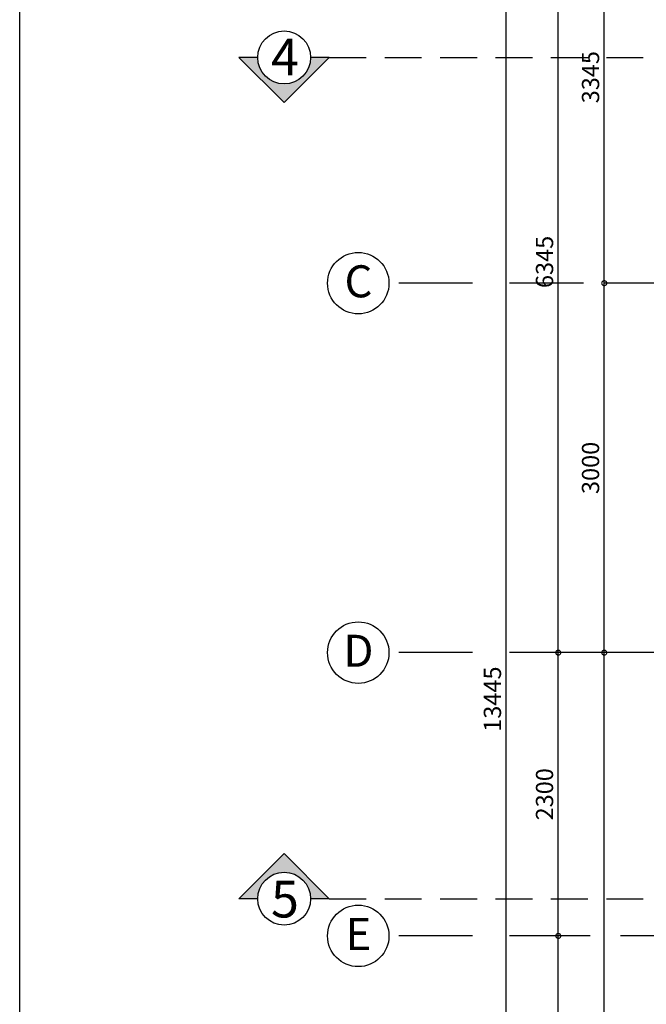
# Model space of a CAD drawing. Extents: x -148387 to 5823, y -39717 to 134725.
# Drawn here: x -25017 to -19929, y 34662 to 42657 of the extents above; entities that cross this region are included whole.
import ezdxf
from ezdxf.enums import TextEntityAlignment as Align

# ---------------------------------------------------------------- set-up
doc = ezdxf.new("R2010")
doc.units = 0
doc.header["$LTSCALE"] = 400
doc.header["$MEASUREMENT"] = 0
doc.header["$PDMODE"] = 3
doc.linetypes.add('CENTER', pattern=[2, 1.25, -0.25, 0.25, -0.25])
doc.linetypes.add('HIDDEN', pattern=[0.375, 0.25, -0.125])
doc.layers.get('0').update_dxf_attribs({"linetype": 'CONTINUOUS'})
doc.layers.get('DEFPOINTS').update_dxf_attribs({"linetype": 'CONTINUOUS'})
for name, color, linetype in [('6', 8, 'CONTINUOUS'), ('DIM2', 14, 'CONTINUOUS'), ('MATCAT', 11, 'CONTINUOUS'), ('NETKHUAT', 8, 'HIDDEN'), ('NTHAY', 31, 'CONTINUOUS'), ('TIM', 63, 'CENTER'), ('WALL', 4, 'CONTINUOUS')]:
    doc.layers.add(name, color=color, linetype=linetype)
doc.styles.add('ARIAL', font='VNARIAL.ttf')
doc.styles.add('CHU2', font='VHAVAN.ttf')
doc.dimstyles.new('1-100', dxfattribs={"dimtxt": 140, "dimasz": 80, "dimexe": 0, "dimexo": 0, "dimgap": 40, "dimtad": 1, "dimdec": 0, "dimzin": 0, "dimdsep": 46, "dimtxsty": 'ARIAL', "dimblk1": 'DOTSMALL', "dimblk2": 'DOTSMALL', "dimsah": 1, "dimcen": 0.09, "dimdle": 80, "dimclrd": 14, "dimclre": 14, "dimclrt": 7, "dimadec": 0, "dimazin": 0, "dimtfac": 1, "dimtdec": 0, "dimtofl": 0, "dimtmove": 2, "dimatfit": 3, "dimldrblk": 'DOTSMALL', "dimfxl": 0, "dimtolj": 1, "dimtzin": 0, "dimarcsym": 0})

# ---------------------------------------------------------------- blocks, each defined once
blk = doc.blocks.new('_DOTSMALL')
at = {"color": 0, "linetype": 'ByBlock', "ltscale": 200, "const_width": 0.5}
blk.add_lwpolyline([(-0.0625, 0, 1), (0.0625, 0, 1)], format="xyb", close=True, dxfattribs=at)
blk = doc.blocks.new('*D980')
at = {"color": 14, "linetype": 'ByBlock', "ltscale": 200}
for p, q in [((-20643.8, 30337.9), (-20643.8, 35297.9)), ((-20385.3, 35217.9), (-20643.8, 35217.9)), ((-20385.3, 30417.9), (-20643.8, 30417.9))]:
    blk.add_line(p, q, dxfattribs=at)
at = {"layer": 'DEFPOINTS', "color": 0, "linetype": 'ByBlock', "ltscale": 200}
for p in [(-20643.8, 35217.9), (-20385.3, 35217.9), (-20385.3, 30417.9)]:
    blk.add_point(p, dxfattribs=at)
at = {"color": 14, "linetype": 'ByBlock', "ltscale": 200, "xscale": 80, "yscale": 80, "zscale": 80}
for p, rotation in [((-20643.8, 35217.9), 90), ((-20643.8, 30417.9), 270)]:
    blk.add_blockref('_DOTSMALL', p, dxfattribs=dict(at, rotation=rotation))
at = {"color": 7, "linetype": 'ByBlock', "ltscale": 200, "insert": (-20755.3, 32817.9), "char_height": 140, "attachment_point": 5, "rotation": 90, "style": 'ARIAL'}
blk.add_mtext('\\A1;4800', dxfattribs=at)
blk = doc.blocks.new('*D979')
at = {"color": 14, "linetype": 'ByBlock', "ltscale": 200}
for p, q in [((-20643.8, 35137.9), (-20643.8, 37597.9)), ((-20184.2, 37517.9), (-20643.8, 37517.9))]:
    blk.add_line(p, q, dxfattribs=at)
at = {"layer": 'DEFPOINTS', "color": 0, "linetype": 'ByBlock', "ltscale": 200}
for p in [(-20643.8, 37517.9), (-20184.2, 37517.9), (-20385.3, 35217.9)]:
    blk.add_point(p, dxfattribs=at)
at = {"color": 14, "linetype": 'ByBlock', "ltscale": 200, "xscale": 80, "yscale": 80, "zscale": 80}
for p, rotation in [((-20643.8, 37517.9), 90), ((-20643.8, 35217.9), 270)]:
    blk.add_blockref('_DOTSMALL', p, dxfattribs=dict(at, rotation=rotation))
at = {"color": 7, "linetype": 'ByBlock', "ltscale": 200, "insert": (-20755.4, 36367.9), "char_height": 140, "attachment_point": 5, "rotation": 90, "style": 'ARIAL'}
blk.add_mtext('\\A1;2300', dxfattribs=at)
blk = doc.blocks.new('*D978')
at = {"color": 14, "linetype": 'ByBlock', "ltscale": 200}
for p, q in [((-20643.8, 37437.9), (-20643.8, 43942.9)), ((-20500.2, 43862.9), (-20643.8, 43862.9))]:
    blk.add_line(p, q, dxfattribs=at)
at = {"layer": 'DEFPOINTS', "color": 0, "linetype": 'ByBlock', "ltscale": 200}
for p in [(-20643.8, 43862.9), (-20500.2, 43862.9), (-20184.2, 37517.9)]:
    blk.add_point(p, dxfattribs=at)
at = {"color": 14, "linetype": 'ByBlock', "ltscale": 200, "xscale": 80, "yscale": 80, "zscale": 80}
for p, rotation in [((-20643.8, 43862.9), 90), ((-20643.8, 37517.9), 270)]:
    blk.add_blockref('_DOTSMALL', p, dxfattribs=dict(at, rotation=rotation))
at = {"color": 7, "linetype": 'ByBlock', "ltscale": 200, "insert": (-20755.4, 40690.4), "char_height": 140, "attachment_point": 5, "rotation": 90, "style": 'ARIAL'}
blk.add_mtext('\\A1;6345', dxfattribs=at)
blk = doc.blocks.new('*D977')
at = {"color": 14, "linetype": 'ByBlock', "ltscale": 200}
for p, q in [((-20270.4, 30337.9), (-20270.4, 37597.9)), ((-19954.3, 37517.9), (-20270.4, 37517.9)), ((-20040.5, 30417.9), (-20270.4, 30417.9))]:
    blk.add_line(p, q, dxfattribs=at)
at = {"layer": 'DEFPOINTS', "color": 0, "linetype": 'ByBlock', "ltscale": 200}
for p in [(-20270.4, 37517.9), (-19954.3, 37517.9), (-20040.5, 30417.9)]:
    blk.add_point(p, dxfattribs=at)
at = {"color": 14, "linetype": 'ByBlock', "ltscale": 200, "xscale": 80, "yscale": 80, "zscale": 80}
for p, rotation in [((-20270.4, 37517.9), 90), ((-20270.4, 30417.9), 270)]:
    blk.add_blockref('_DOTSMALL', p, dxfattribs=dict(at, rotation=rotation))
at = {"color": 7, "linetype": 'ByBlock', "ltscale": 200, "insert": (-20381.8, 33967.9), "char_height": 140, "attachment_point": 5, "rotation": 90, "style": 'ARIAL'}
blk.add_mtext('\\A1;7100', dxfattribs=at)
blk = doc.blocks.new('*D976')
at = {"color": 14, "linetype": 'ByBlock', "ltscale": 200}
for p, q in [((-20270.4, 37437.9), (-20270.4, 40597.9)), ((-19970.6, 40517.9), (-20270.4, 40517.9))]:
    blk.add_line(p, q, dxfattribs=at)
at = {"layer": 'DEFPOINTS', "color": 0, "linetype": 'ByBlock', "ltscale": 200}
for p in [(-20270.4, 40517.9), (-19970.6, 40517.9), (-19954.3, 37517.9)]:
    blk.add_point(p, dxfattribs=at)
at = {"color": 14, "linetype": 'ByBlock', "ltscale": 200, "xscale": 80, "yscale": 80, "zscale": 80}
for p, rotation in [((-20270.4, 40517.9), 90), ((-20270.4, 37517.9), 270)]:
    blk.add_blockref('_DOTSMALL', p, dxfattribs=dict(at, rotation=rotation))
at = {"color": 7, "linetype": 'ByBlock', "ltscale": 200, "insert": (-20381.9, 39017.9), "char_height": 140, "attachment_point": 5, "rotation": 90, "style": 'ARIAL'}
blk.add_mtext('\\A1;3000', dxfattribs=at)
blk = doc.blocks.new('*D975')
at = {"color": 14, "linetype": 'ByBlock', "ltscale": 200}
for p, q in [((-20270.4, 40437.9), (-20270.4, 43942.9)), ((-20151.9, 43862.9), (-20270.4, 43862.9))]:
    blk.add_line(p, q, dxfattribs=at)
at = {"layer": 'DEFPOINTS', "color": 0, "linetype": 'ByBlock', "ltscale": 200}
for p in [(-20270.4, 43862.9), (-20151.9, 43862.9), (-19970.6, 40517.9)]:
    blk.add_point(p, dxfattribs=at)
at = {"color": 14, "linetype": 'ByBlock', "ltscale": 200, "xscale": 80, "yscale": 80, "zscale": 80}
for p, rotation in [((-20270.4, 43862.9), 90), ((-20270.4, 40517.9), 270)]:
    blk.add_blockref('_DOTSMALL', p, dxfattribs=dict(at, rotation=rotation))
at = {"color": 7, "linetype": 'ByBlock', "ltscale": 200, "insert": (-20381.9, 42190.4), "char_height": 140, "attachment_point": 5, "rotation": 90, "style": 'ARIAL'}
blk.add_mtext('\\A1;3345', dxfattribs=at)
blk = doc.blocks.new('*D974')
at = {"color": 14, "linetype": 'ByBlock', "ltscale": 200}
for p, q in [((-21067.1, 30337.9), (-21067.1, 43942.9)), ((-20151.9, 43862.9), (-21067.1, 43862.9)), ((-20040.5, 30417.9), (-21067.1, 30417.9))]:
    blk.add_line(p, q, dxfattribs=at)
at = {"layer": 'DEFPOINTS', "color": 0, "linetype": 'ByBlock', "ltscale": 200}
for p in [(-21067.1, 43862.9), (-20151.9, 43862.9), (-20040.5, 30417.9)]:
    blk.add_point(p, dxfattribs=at)
at = {"color": 14, "linetype": 'ByBlock', "ltscale": 200, "xscale": 80, "yscale": 80, "zscale": 80}
for p, rotation in [((-21067.1, 43862.9), 90), ((-21067.1, 30417.9), 270)]:
    blk.add_blockref('_DOTSMALL', p, dxfattribs=dict(at, rotation=rotation))
at = {"color": 7, "linetype": 'ByBlock', "ltscale": 200, "insert": (-21178.6, 37140.4), "char_height": 140, "attachment_point": 5, "rotation": 90, "style": 'ARIAL'}
blk.add_mtext('\\A1;13445', dxfattribs=at)

msp = doc.modelspace()

# ---------------------------------------------------------------- hatches: boundary and pattern name
at = {"layer": 'MATCAT', "ltscale": 600}
msp.add_hatch(color=252, dxfattribs=at).paths.add_polyline_path([(-23084.5, 42350.9), (-23236.3, 42350.9), (-22869.7, 41984.3), (-22503.2, 42350.9), (-22654.9, 42350.9, -1)])
at = {"layer": 'NTHAY'}
msp.add_hatch(color=252, dxfattribs=at).paths.add_polyline_path([(-22654.9, 35519.9), (-22503.2, 35519.9), (-22869.7, 35886.5), (-23236.3, 35519.9), (-23084.5, 35519.9, -1)])

# ---------------------------------------------------------------- linework, layer by layer
at = {"layer": '6', "color": 67, "ltscale": 200}
for centre in [(-22267.9, 40517.9), (-22267.9, 37517.9), (-22267.9, 35217.9)]:
    msp.add_circle(centre, 249.6, dxfattribs=at)
at = {"layer": 'MATCAT', "color": 11, "ltscale": 600}
for points in [[(-23084.5, 42350.9), (-23236.3, 42350.9), (-22869.7, 41984.3), (-22503.2, 42350.9), (-22654.9, 42350.9)], [(-23084.5, 35519.9), (-23236.3, 35519.9), (-22869.7, 35886.5), (-22503.2, 35519.9), (-22654.9, 35519.9)]]:
    msp.add_lwpolyline(points, dxfattribs=at)
for centre in [(-22869.7, 42350.9), (-22869.7, 35519.9)]:
    msp.add_circle(centre, 214.8, dxfattribs=at)
at = {"layer": 'NETKHUAT', "color": 11, "ltscale": 3}
for p, q in [((-22503.2, 42350.9), (2318, 42350.9)), ((-22503.2, 35519.9), (2318, 35519.9))]:
    msp.add_line(p, q, dxfattribs=at)
at = {"layer": 'TIM', "color": 67, "linetype": 'HIDDEN', "ltscale": 6}
for p, q in [((260.3, 40517.9), (-22018.3, 40517.9)), ((260.3, 37517.9), (-22018.3, 37517.9)), ((260.3, 35217.9), (-22018.3, 35217.9))]:
    msp.add_line(p, q, dxfattribs=at)
at = {"layer": 'WALL'}
msp.add_lwpolyline([(5818.3, 25711.8), (-25016.8, 25711.8), (-25016.8, 47514.4), (5818.3, 47514.4)], close=True, dxfattribs=at)

# ---------------------------------------------------------------- texts
at = {"layer": '6', "color": 67, "ltscale": 200, "style": 'CHU2'}
for tag, p in [('C', (-22266.3, 40403)), ('D', (-22266.3, 37403)), ('E', (-22266.3, 35103))]:
    msp.add_attdef(tag, text='aaaa', height=260, dxfattribs=at).set_placement(p, align=Align.CENTER)
at = {"layer": 'MATCAT', "color": 11, "ltscale": 600, "style": 'CHU2'}
for s, p in [('4', (-22976.2, 42204.4)), ('5', (-22976.2, 35367.3))]:
    msp.add_text(s, height=299.2, dxfattribs=at).set_placement(p)

# ---------------------------------------------------------------- dimensions: what is measured, and where the dimension line sits
at = {"layer": 'DIM2', "ltscale": 200}
for base, p1, p2, picture, middle in [((-21067.1, 43862.9), (-20040.5, 30417.9), (-20151.9, 43862.9), '*D974', (-21178.6, 37140.4)), ((-20270.4, 37517.9), (-20040.5, 30417.9), (-19954.3, 37517.9), '*D977', (-20381.8, 33967.9)), ((-20643.8, 35217.9), (-20385.3, 30417.9), (-20385.3, 35217.9), '*D980', (-20755.3, 32817.9))]:
    dim = msp.add_linear_dim(base=base, p1=p1, p2=p2, angle=90, dimstyle='1-100', dxfattribs=at)
    dim.commit()
    dim.dimension.update_dxf_attribs({"geometry": picture, "text_midpoint": middle})
for base, p1, p2, picture, middle in [((-20643.8, 43862.9), (-20184.2, 37517.9), (-20500.2, 43862.9), '*D978', (-20755.4, 40690.4)), ((-20270.4, 43862.9), (-19970.6, 40517.9), (-20151.9, 43862.9), '*D975', (-20381.9, 42190.4)), ((-20270.4, 40517.9), (-19954.3, 37517.9), (-19970.6, 40517.9), '*D976', (-20381.9, 39017.9)), ((-20643.8, 37517.9), (-20385.3, 35217.9), (-20184.2, 37517.9), '*D979', (-20755.4, 36367.9))]:
    dim = msp.add_linear_dim(base=base, p1=p1, p2=p2, angle=90, dimstyle='1-100', override={"dimse1": 1}, dxfattribs=at)
    dim.commit()
    dim.dimension.update_dxf_attribs({"geometry": picture, "text_midpoint": middle})

doc.saveas('drawing.dxf')
